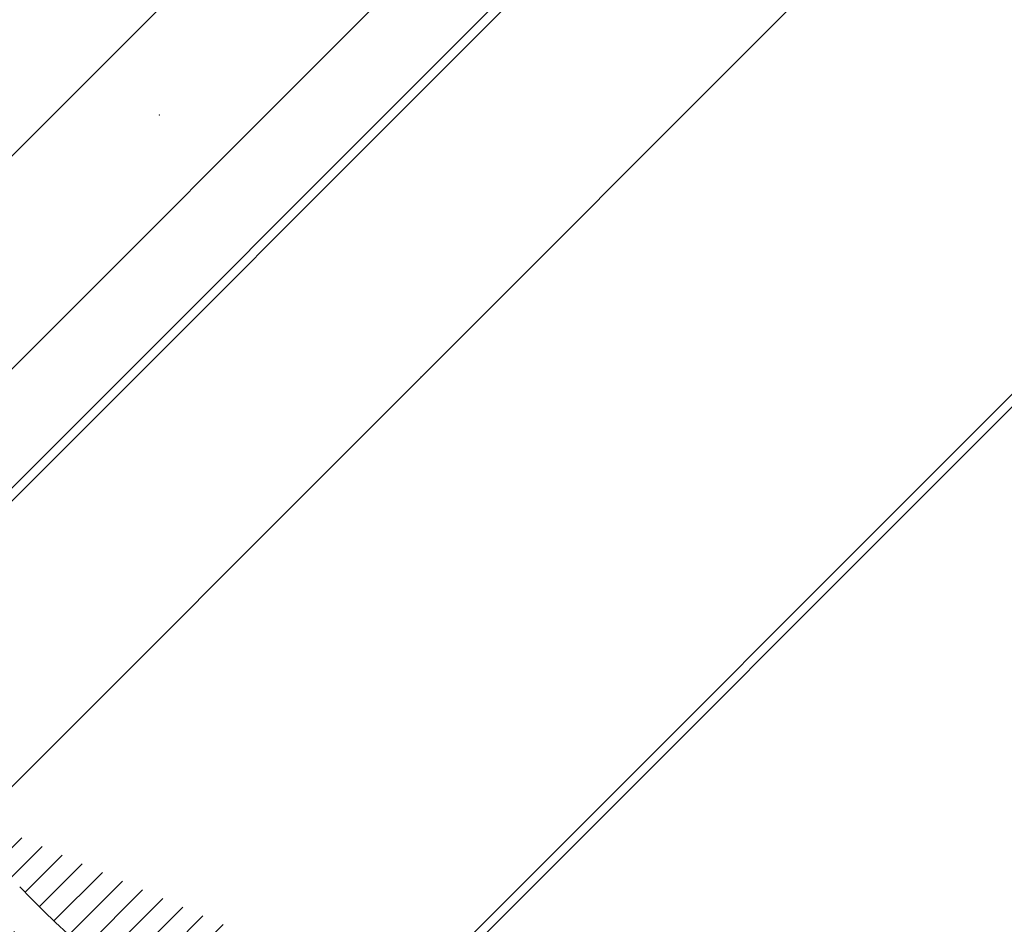
# Model space of a CAD drawing. Units: millimetres. Extents: x 0 to 21000, y 0 to 14850.
# Drawn here: x 1840 to 1994, y 4019 to 4160 of the extents above; entities that cross this region are included whole.
import ezdxf

# ---------------------------------------------------------------- set-up
doc = ezdxf.new("R2010")
doc.units = ezdxf.units.MM
doc.header["$LTSCALE"] = 333.33333
doc.linetypes.add('VERDECKT2', pattern=[4.762499999999999, 3.175, -1.5875])
doc.layers.add('FRW-Kontur', color=7, linetype='Continuous', lineweight=15)
doc.layers.add('FRW-Schraff', color=7, linetype='Continuous', lineweight=15)
doc.styles.get("Standard").update_dxf_attribs({"font": 'SIMPLEX.shx'})

# ---------------------------------------------------------------- blocks, each defined once
blk = doc.blocks.new('Bogen 45° DN200')
at = {"lineweight": 5}
h = blk.add_hatch(dxfattribs=at)
h.set_pattern_fill('ANSI31', color=0, scale=0.001, angle=90, style=0)
h.set_pattern_definition([(135, (-180.3729284749453, -117.7483908281317), (-0.002245064030267288, -0.002245064030267288), [])])
edge = h.paths.add_edge_path(flags=17)
edge.add_arc((0.01256319472702216, -0.1055000000000064), 0.0009999999999997693, 3.066485501153305, 90)
edge.add_arc((0.01256319472702216, -0.1055000000000064), 0.0009999999999997693, 3.066485501153295, 90, ccw=False)
h.paths.add_polyline_path([(0.1639386455332215, -0.0417982352657873), (0.1646068995935366, -0.04112998120541533)], flags=17)
edge = h.paths.add_edge_path()
edge.add_arc((-0.1058683475024509, -0.1201000000000079), 0.001, 90, 105.0000000000889)
edge.add_arc((-0.1050257715178304, -0.126499999999993), 0.004, 90, 104.999999999981)
edge.add_arc((-0.1249266806472633, -0.1307971563494732), 0.00300000000000018, 105.0000000000079, 179.0000000000113)
edge.add_arc((-0.1284743921067957, -0.133499999999998), 0.0005, 270.0000000002345, 359.0000000000764)
edge.add_arc((-0.1293851251684828, -0.133499999999998), 0.0005000000000009095, 180, 270)
edge.add_line((-0.1284743921067957, -0.1340000000000146), (-0.1293851251683691, -0.1339999999999861))
edge.add_line((-0.127926223732743, -0.1307447991301558), (-0.1279744682592536, -0.1335087262032175))
edge.add_line((-0.1298851251684709, -0.1258836634939939), (-0.1298851251684709, -0.133499999999998))
edge.add_arc((-0.1293851251684828, -0.1258836634939939), 0.0005000000000002359, 105.0000000000889, 179.9999999999479)
edge.add_line((-0.1295145346909976, -0.1254007005808546), (-0.1061271665474806, -0.1191340741737008))
edge.add_line((-0.1060610476982902, -0.12263629669485), (-0.1257031377825797, -0.1278993788706089))
edge.add_arc((-0.04809141134217043, -0.1229999999999905), 0.0005000000000011369, 90, 178.9999999999982)
edge.add_line((-0.04859133518971248, -0.1229912737967709), (-0.04861797473643037, -0.124517452406451))
edge.add_arc((-0.05015242790534558, -0.1245000000000118), 0.001000000000000464, 180.9999999999887, 270)
edge.add_arc((-0.0516788389948033, -0.1229999999999905), 0.0004999999999997795, 1.000000000001762, 90)
edge.add_line((-0.05117891514726125, -0.1229912737967709), (-0.05115227560054336, -0.124517452406451))
edge.add_line((-0.05015242790534558, -0.1254999999999882), (-0.04961782243151447, -0.1254999999999882))
edge.add_arc((-0.04961782243151447, -0.1245000000000118), 0.001, 270, 359.0000000000113)
edge.add_line((-0.1050257715178304, -0.1225000000000023), (-0.0516788389948033, -0.1225000000000023))
edge.add_line((-0.1058683475024509, -0.1191000000000031), (-0.0008390996312073185, -0.1191000000000031))
edge.add_line((-0.0005107086459474885, -0.1225000000000023), (-0.04809141134217043, -0.1225000000000023))
edge.add_arc((0.09751194316561396, -0.08858565361296655), 0.001000000000000136, 113.2272550992372, 199.4335144988763)
edge.add_arc((0.0926176672105612, -0.09061292909157714), 0.0009999999999994935, 25.56648550112511, 111.7727449008005)
edge.add_arc((0.08479334877745259, -0.09355779402321218), 0.0009999999999999079, 109.477255099254, 195.6835144988563)
edge.add_arc((0.07977696168268267, -0.09526062798661883), 0.0009999999999989477, 21.81648550112694, 108.0227449007399)
edge.add_arc((0.0152110572194033, 0.1031847099999936), 0.2076847099999996, 288.2810010404519, 289.2189989595436)
edge.add_arc((0.06665977503962495, -0.09905855347852821), 0.0009999999999996368, 18.066485501137, 104.2727449007958)
edge.add_arc((0.0152110572194033, 0.1031847099999936), 0.2076847099999996, 284.5310010404406, 285.4689989595468)
edge.add_arc((0.07177679233427625, -0.0976874528267615), 0.001000000000000011, 105.7272550992738, 191.9335144988814)
edge.add_arc((0.0152110572194033, 0.1031847099999936), 0.2076847099999993, 285.7272550992568, 288.0227449007398)
edge.add_arc((0.08675935598171236, -0.1061087287969542), 0.0005000000000001996, 288.7499999999113, 375.6835144988825)
edge.add_arc((0.08585774828827653, -0.106414783368308), 0.0004999999999999595, 201.8164855011575, 288.7500000000349)
edge.add_line((0.08692007571437443, -0.1065821938616978), (0.08601846802105229, -0.1068882484330516))
edge.add_arc((0.07291771975735628, -0.1103400981089919), 0.0005000000000003809, 284.9999999999542, 371.9335144988277)
edge.add_arc((0.07199802554850976, -0.1105865294295256), 0.0005000000000000921, 198.0664855010695, 284.9999999999811)
edge.add_line((0.07304712927987111, -0.1108230610221312), (0.07212743507102459, -0.1110694923426649))
edge.add_line((0.08724074076451416, -0.1059735670754378), (0.08383057921207637, -0.0938281174662734))
edge.add_line((0.08539355882021482, -0.1066006008532838), (0.08070534061891976, -0.0948889930166672))
edge.add_line((0.07152267690071312, -0.1107415896212274), (0.06761047233510453, -0.09874843309512471))
edge.add_line((0.07340691385775244, -0.110236709850227), (0.07079840413325655, -0.09789422934429126))
edge.add_arc((0.0152110572194033, 0.1031847099999936), 0.2076847099999996, 289.4772550992539, 291.7727449007443)
edge.add_arc((0.007038801099042757, -0.1049999999999898), 0.0005, 90, 167.6988196176174)
edge.add_arc((-0.0008390996312073185, -0.1180999999999983), 0.00100000000000164, 327.0451646732176, 350.0000000000078)
edge.add_arc((-0.0008390996312073185, -0.1180999999999983), 0.001, 270.0000000000521, 327.0451646732176)
edge.add_line((0, -0.1191000000000031), (0, -0.1186439777651458))
edge.add_arc((-0.0005107086459474885, -0.1185000000000116), 0.003999999999999773, 270, 347.6988196176956)
edge.add_line((0.006550280506303352, -0.1048934747425676), (0.003397456095854068, -0.1193522020595594))
edge.add_line((0.0001457081218632084, -0.1182736481776772), (0.002696849353810649, -0.1038054072893431))
edge.add_arc((0.006636080365865382, -0.1045000000000016), 0.004, 90, 169.9999999999934)
edge.add_line((0.006636080365865382, -0.1005000000000109), (0.01209197286084418, -0.1005000000000109))
edge.add_arc((0.05882897474452875, -0.1136571214117623), 0.0005000000000003987, 281.2499999999975, 368.1835144987997)
edge.add_line((0.05892651990563991, -0.1141475140519788), (0.05799267745317138, -0.1143332668649464))
edge.add_arc((0.05332227708822757, -0.1019904422672653), 0.001000000000000346, 14.31648550110732, 100.5227449007687)
edge.add_arc((0.0152110572194033, 0.1031847099999936), 0.2076847099999998, 278.2272550992553, 280.5227449007454)
edge.add_arc((0.04360945927339799, -0.1161698735856191), 0.0005000000000008502, 190.5664855011147, 277.4999999998806)
edge.add_arc((0.04455345111261977, -0.1160455947022854), 0.0005000000000011024, 277.4999999999725, 364.4335144988154)
edge.add_line((0.04461871420869556, -0.1165413171329703), (0.04367472236947378, -0.1166655960163041))
edge.add_line((0.04505195496551551, -0.1160069435875926), (0.04407677838628388, -0.1034295758716723))
edge.add_arc((0.03982158104247446, -0.1040437395549247), 0.000999999999999668, 10.56648550113128, 96.77274490074191)
edge.add_arc((0.03150168266529363, -0.1048631780218727), 0.000999999999999397, 94.47725509927461, 180.6835144989204)
edge.add_arc((0.02621549895548014, -0.1052096528073037), 0.000999999999999444, 6.816485501087413, 93.02274490076867)
edge.add_arc((0.0152110572194033, 0.1031847099999936), 0.2076847099999999, 274.4772550992484, 276.7727449007419)
edge.add_arc((0.03015227884532123, -0.1174952901712061), 0.0004999999999997131, 273.7500000000011, 360.6835144989204)
edge.add_line((0.03018498040989925, -0.1179942196328341), (0.0292348815017931, -0.1180564924052874))
edge.add_arc((0.02920217993721508, -0.1175575629436594), 0.0004999999999997287, 186.8164855010874, 273.7500000000011)
edge.add_line((0.03065224326712723, -0.1174893255234508), (0.03050175382190901, -0.1048751073174117))
edge.add_line((0.02870571423761703, -0.1176169077764939), (0.02720843035456255, -0.1050909631416346))
edge.add_line((0.04311793788281193, -0.1162615617669189), (0.04080462382376027, -0.1038603631923252))
edge.add_arc((0.04507378609207535, -0.1033522736423151), 0.000999999999999461, 98.22725509922907, 184.4335144988809)
edge.add_line((0.05741065998051909, -0.1139665131316292), (0.05429122171142353, -0.1017431644534668))
edge.add_arc((0.0585180127292233, -0.1009569461906494), 0.00100000000000034, 101.9772550992489, 188.183514498864)
edge.add_line((0.0593238833586156, -0.1135859493401767), (0.05752819550116328, -0.1010992903338206))
edge.add_arc((0.05789513229217391, -0.1138428742247299), 0.0005000000000000772, 194.3164855011239, 281.250000000024)
edge.add_line((0.01161814077181589, -0.1045000000000016), (0.01256319472702216, -0.1045000000000016))
edge.add_arc((0.01785982027934097, -0.1054831894048505), 0.0009999999999998738, 90.72725509925756, 176.9335144989119)
edge.add_arc((0.01568712597327249, -0.117999999999995), 0.0005, 270, 356.9335144988467)
edge.add_arc((0.0147349884656478, -0.117999999999995), 0.0004999999999997742, 183.0664855011533, 270)
edge.add_line((0.01568712597327249, -0.1185000000000116), (0.0152110572194033, -0.1185000000000116))
edge.add_line((0.0152110572194033, -0.1185000000000116), (0.0147349884656478, -0.1185000000000116))
edge.add_line((0.01423570439942523, -0.1180267473606875), (0.01356176285935362, -0.1054465052786213))
edge.add_line((0.01618641003938137, -0.1180267473606875), (0.0168612521471232, -0.1054296946834938))
edge.add_line((0.01161814077181589, -0.1045000000000016), (0.007038801099042757, -0.1045000000000016))
edge.add_arc((0.0152110572194033, 0.1031847099999936), 0.20768471, 270.7272550992576, 273.0227449007426)
edge.add_arc((0.0152110572194033, 0.1031847099999936), 0.2076847099999996, 281.9772550992489, 284.2727449007519)
edge.add_arc((0.0152110572194033, 0.1031847099999936), 0.2037085903319292, 269.1226813115393, 315.9266363702523)
edge.add_arc((0.1830321509814894, -0.0419380342657405), 0.001000000000002098, 234.9999999999349, 257.9548353267338)
edge.add_arc((0.1830321509814894, -0.0419380342657405), 0.001000000000001888, 257.9548353267338, 314.9999999999079)
edge.add_line((0.1828234683086976, -0.04291601767158681), (0.1831459247233624, -0.04323847408622328))
edge.add_arc((0.183082786201453, -0.04245308447073626), 0.003999999999999538, 237.3011803823062, 315)
edge.add_arc((0.168198535120041, -0.0382454524600746), 0.0005000000000004838, 57.30118038233336, 135)
edge.add_arc((0.1681297482908803, -0.03760713250812842), 0.00399999999999904, 54.99999999999091, 135)
edge.add_line((0.1653013211661118, -0.03477870538335992), (0.1615674252774397, -0.03851260127200362))
edge.add_line((0.1809218942656798, -0.04581917211694986), (0.1684686466120411, -0.03782469150428369))
edge.add_line((0.1704240540362889, -0.0343305243309544), (0.1824585745451941, -0.04275718631004111))
edge.add_line((0.167844981729445, -0.03789189906947854), (0.1646068995935366, -0.04112998120541533))
edge.add_arc((0.1646457523142999, -0.042505342046951), 0.001000000000000008, 134.999999999954, 221.9335144989173)
edge.add_arc((0.1712756341111117, -0.05355312977991389), 0.0004999999999994557, 228.0664855011945, 315.0000000000737)
edge.add_arc((0.1719488969993108, -0.05287986689162949), 0.000500000000000406, 315.0000000000737, 401.9335144988251)
edge.add_line((0.1723024503899069, -0.05323342028222555), (0.1716291875017077, -0.05390668317050995))
edge.add_arc((0.1608885855830522, -0.04623873500656828), 0.000999999999999333, 48.06648550111959, 134.2727449007524)
edge.add_line((0.1709415002022752, -0.05392509016894564), (0.1615568534006115, -0.04549481422853319))
edge.add_line((0.1723208573883994, -0.05254573298284981), (0.1639018315363501, -0.04317360986453878))
edge.add_arc((0.1614061975623144, -0.06279686584315414), 0.0004999999999996654, 311.2500000000371, 398.1835144989248)
edge.add_line((0.1617358704697835, -0.06317278574690022), (0.1610200155893153, -0.0638005736279581))
edge.add_arc((0.1606903426818462, -0.06342465372424044), 0.0005000000000001123, 224.316485501154, 311.2500000000371)
edge.add_arc((0.1547868089468238, -0.05195367247682725), 0.001000000000000128, 131.9772550992722, 218.1835144988981)
edge.add_arc((0.1508039179286698, -0.0554465741543595), 0.000999999999999109, 44.31648550110681, 130.5227449007851)
edge.add_arc((0.1443414308706679, -0.06075020021893351), 0.00100000000000078, 128.2272550992867, 214.4335144988858)
edge.add_arc((0.1494820866178088, -0.07258273079474975), 0.0005000000000000493, 220.566485501163, 307.5000000000286)
edge.add_arc((0.1502374680899266, -0.07200310620495998), 0.0004999999999990967, 307.5000000000088, 394.4335144989549)
edge.add_line((0.150541848804437, -0.0723997828750953), (0.1497864673323193, -0.07297940746488507))
edge.add_line((0.1506498595330186, -0.07172038143133364), (0.1435166479842565, -0.06131564976621462))
edge.add_line((0.1491022606977594, -0.0729078957842546), (0.1408982726683234, -0.06332479981082884))
edge.add_arc((0.1333430967100639, -0.06884473350771714), 0.001000000000000061, 124.4772550992709, 210.6835144988902)
edge.add_arc((0.1289383647209661, -0.07178788132856084), 0.001000000000000192, 36.81648550108765, 123.0227449007603)
edge.add_arc((0.0152110572194033, 0.1031847099999936), 0.2076847099999995, 304.4772550992582, 306.7727449007468)
edge.add_arc((0.140138620828111, -0.06397512978986697), 0.001000000000000271, 40.56648550115261, 126.7727449007386)
edge.add_arc((0.0152110572194033, 0.1031847099999936), 0.2076847099999988, 308.2272550992541, 310.5227449007515)
edge.add_arc((0.1218389030203753, -0.07620261030896813), 0.0009999999999992285, 120.7272550992872, 206.9335144988794)
edge.add_arc((0.1172511108233039, -0.0788513733689058), 0.00100000000000032, 33.06648550110287, 119.2727449007348)
edge.add_arc((0.0152110572194033, 0.1031847099999936), 0.2076847099999998, 300.7272550992493, 303.0227449007405)
edge.add_arc((0.1376988613923231, -0.08098814469946092), 0.0004999999999996638, 216.8164855011202, 303.7500000001513)
edge.add_arc((0.1384905347966878, -0.08045916544244847), 0.000499999999999975, 303.7500000000492, 390.6835144988626)
edge.add_line((0.138768319913197, -0.08087490024860244), (0.1379766465088323, -0.0814038795056149))
edge.add_arc((0.1262156998541286, -0.0881288334117869), 0.0005000000000006318, 299.9999999999545, 386.9335144988502)
edge.add_arc((0.1253911245846666, -0.08860490216559924), 0.0005000000000002508, 213.0664855011498, 300.000000000026)
edge.add_line((0.1264656998541795, -0.08856184611366302), (0.1256411245846039, -0.08903791486750379))
edge.add_arc((0.1098781125251662, -0.08279232306460926), 0.0009999999999992257, 116.9772550992526, 203.1835144988786)
edge.add_arc((0.1126115798133469, -0.09540038706839482), 0.0005000000000002209, 209.3164855010939, 296.2500000000953)
edge.add_arc((0.1134655259901365, -0.09497926741721585), 0.0005000000000008793, 296.2500000000371, 383.1835144989079)
edge.add_line((0.1136866703352553, -0.09542770378800469), (0.1128327241584657, -0.09584882343915524))
edge.add_line((0.1139251503144578, -0.09478242870028453), (0.1089588638764099, -0.08318600049852876))
edge.add_arc((0.1051269057506943, -0.08513535895357904), 0.001000000000000205, 29.31648550118133, 115.5227449006945)
edge.add_arc((0.0152110572194033, 0.1031847099999936), 0.2076847099999992, 293.2272550992481, 295.5227449007411)
edge.add_arc((0.09941495105113063, -0.1013455000982049), 0.0004999999999996932, 205.5664855011426, 292.5000000000481)
edge.add_arc((0.100294611406639, -0.1009811328486876), 0.0005000000000001514, 292.4999999999211, 379.4335144989834)
edge.add_line((0.1004859531227567, -0.1014430726149556), (0.09960629276736199, -0.1018074398644444))
edge.add_line((0.09896390849337422, -0.1015612791774458), (0.0935197523261877, -0.0901813709330952))
edge.add_line((0.1007661255080166, -0.1008147764476348), (0.0965689149628588, -0.08891836641510054))
edge.add_line((0.1121756155993126, -0.09564520374277663), (0.1059988341788767, -0.08464572560484385))
edge.add_line((0.1389205343629101, -0.08020401769510954), (0.1324830975773921, -0.06935502900242341))
edge.add_line((0.1372985819008363, -0.08128777168204238), (0.1297389237039397, -0.07118862736339793))
edge.add_line((0.1249721055800137, -0.08887770809252515), (0.1180891488326097, -0.07830576151511082))
edge.add_line((0.1266614662195025, -0.08790235527254708), (0.1209473702897412, -0.07665556658741934))
edge.add_arc((0.0152110572194033, 0.1031847099999936), 0.2076847099999998, 296.9772550992525, 299.2727449007464)
edge.add_line((0.1603325968059153, -0.06377396431429361), (0.1515194096801906, -0.05474795297422475))
edge.add_line((0.1617992149587053, -0.06248777471412836), (0.1540007741538147, -0.05257185473490722))
edge.add_arc((0.0152110572194033, 0.1031847099999936), 0.2076847099999989, 311.9772550992469, 314.2727449007432)
edge.add_line((0.1859112133262215, -0.04528151159547633), (0.227334025449295, -0.003858699472374383))
edge.add_line((0.1837392577626815, -0.04264514104693262), (0.258006151155314, 0.0316217523457567))
edge.add_arc((0.2848173617636576, 0.03806828765596038), 0.0005000000000002451, 314.9999999999079, 404.9999999999999)
edge.add_arc((0.2841733762400054, 0.03742430213225134), 0.0005000000000014084, 225.9999999997672, 314.9999999997789)
edge.add_line((0.2851709151542536, 0.03771473426536431), (0.2845269296304878, 0.03707074874165528))
edge.add_line((0.2838260470547311, 0.03706463223210221), (0.2818375414468619, 0.03898490977630331))
edge.add_line((0.2851709151542536, 0.03842184104655644), (0.2797853519631417, 0.04380740423775364))
edge.add_arc((0.2797535663354438, 0.03682689037529485), 0.003000000000000615, 45.99999999998832, 119.9999999999997)
edge.add_arc((0.2794317985725456, 0.04345385084715758), 0.0004999999999997629, 45, 119.9999999999209)
edge.add_arc((0.2587132579365061, 0.03091464556456458), 0.001000000000000809, 119.99999999991, 135)
edge.add_arc((0.2626429501437997, 0.02579337097262169), 0.003999999999999343, 120.0000000000034, 135)
edge.add_line((0.2782535663354793, 0.03942496658663686), (0.2606429501437333, 0.02925747258774436))
edge.add_line((0.2582132579365179, 0.03178067096834525), (0.2791817985724947, 0.04388686354906213))
edge.add_line((0.2305346814250697, -0.004900684183695603), (0.2309127045808737, -0.004522661027948516))
edge.add_arc((0.2302055977996815, -0.003815554246756392), 0.0009999999999992042, 315, 404.0000000000221)
edge.add_arc((0.2276875788398911, -0.004212252862970445), 0.0004999999999995187, 46.00000000002516, 135)
edge.add_arc((0.2302242732600916, -0.001675558442741476), 0.0005000000000024962, 134.9999999998342, 223.9999999998102)
edge.add_line((0.2291329162734428, -0.00491291720285858), (0.2280349080250517, -0.003852582962792894))
edge.add_arc((0.2298275746438776, -0.004193577402503479), 0.0009999999999995056, 225.9999999999802, 315)
edge.add_line((0.2309249375999798, -0.003120895876293162), (0.2298646033599425, -0.00202288762795888))
edge.add_line((0.2598145230190312, 0.02862179809736176), (0.2298707198694956, -0.001322005052145414))
at = {"color": 0, "linetype": 'Continuous', "lineweight": 5}
blk.add_line((0.1717615055459873, -0.03185405490987137), (0.02609750862154669, 0.1138099420144556), dxfattribs=at)
at = {"color": 0}
blk.add_arc((0.0152110572194033, 0.1031847099999936), 0.2037085903319292, 269.1226813115361, 315.9266363702558, dxfattribs=at)
blk.add_point((0.0989295070839944, 0.04097794355314477), dxfattribs=at)
at = {"color": 7}
for tag, p in [('BEZ_1', (-0.1298851251684709, -0.2506226084743446)), ('BEZ_2', (-0.1298851251684709, -0.330943208771231))]:
    blk.add_attdef(tag, p, '', height=0.050000000015, dxfattribs=at)
blk = doc.blocks.new('rob+A-p_DN200_P10_[0.29m]')
at = {"color": 0, "lineweight": 0}
for p in [(0, 0), (0.05780000000004293, 0)]:
    blk.add_point(p, dxfattribs=at)
blk = doc.blocks.new('PDR_DN200_P10_verd')
at = {"color": 0, "linetype": 'VERDECKT2', "lineweight": 13, "ltscale": 0.5}
for p, q in [((-0.01174685203304193, 0.1181951663212715), (-0.01174179490669758, -0.1182906971642836)), ((0.01174685203298509, 0.1181951663212573), (0.01174179490661231, -0.1182906971642836))]:
    blk.add_line(p, q, dxfattribs=at)
at = {"color": 0, "lineweight": 0}
blk.add_point((0, 0), dxfattribs=at)
at = {"color": 7}
for tag, p in [('BEZ_1', (0, -0.2918271680565852)), ('BEZ_2', (0, -0.3721477683534715))]:
    blk.add_attdef(tag, p, '', height=0.050000000015, dxfattribs=at)
blk = doc.blocks.new('Anschluss-Set_SediPoint')
at = {"color": 0, "xscale": -1, "rotation": 314.9999999998814}
blk.add_blockref('rob+A-p_DN200_P10_[0.29m]', (-0.4807655882756308, -1.168922056447343), dxfattribs=at)
at = {"color": 0, "xscale": -1}
blk.add_blockref('Bogen 45° DN200', (-0.3818360811917501, -1.20989999999972), dxfattribs=at)
at = {"color": 0, "rotation": 314.9999999998814}
blk.add_blockref('PDR_DN200_P10_verd', (-0.521636360228058, -1.128051284494688), dxfattribs=at)

msp = doc.modelspace()

# ---------------------------------------------------------------- hatches: boundary and pattern name
at = {"layer": 'FRW-Schraff', "lineweight": 5}
h = msp.add_hatch(dxfattribs=at)
h.set_pattern_fill('JIS_LC_20', color=141, scale=5, style=0)
h.set_pattern_definition([(45, (-18392.22338393454, -9355.964517470877), (-70.71067811865476, 70.71067811865476), []), (45, (-18390.22338393454, -9355.964517470877), (-70.71067811865476, 70.71067811865476), [])])
edge = h.paths.add_edge_path()
edge.add_arc((1986.707972034586, 4166.680317120698), 203.7085903319349, 224.0733510746724, 270.8773186884622)
edge.add_line((1989.827056393144, 3962.995607120693), (1995.282948888123, 3962.995607120693))
edge.add_arc((1995.282948888125, 3958.995607120674), 3.999999999997783, 9.999999999808097, 89.9999999998982, ccw=False)
edge.add_line((1999.222179900178, 3959.690199831331), (2001.773321132126, 3945.221958943168))
edge.add_arc((2002.758128885194, 3945.395607120847), 1.000000000022972, 189.9999999999442, 212.954835335717)
edge.add_arc((2002.758128885194, 3945.395607120705), 0.999999999996008, 212.9548353269384, 269.9999999991858)
edge.add_line((2002.758128885194, 3944.395607120701), (2048.877010898469, 3944.395607119963))
edge.add_arc((2048.877010898359, 3945.300440798068), 0.9048336781027899, 102.12097709451513, 270.00000000472426, ccw=False)
edge.add_arc((2046.902216517701, 3954.495607118848), 8.49999999999042, 270, 282.1209770944138, ccw=False)
edge.add_line((2046.902216517701, 3945.99560711885), (2043.635841989151, 3945.99560711885))
edge.add_arc((2043.635841989089, 3954.495607118848), 8.500000000004615, 188.0367014149519, 270, ccw=False)
edge.add_line((2035.219322896402, 3953.307244227322), (2034.376679620031, 3958.775221916885))
edge.add_arc((2032.396322186447, 3958.495607118839), 2.000000000000611, 8.036701416280152, 90.00000000010178)
edge.add_line((2032.396322186447, 3960.495607118819), (2030.819029253384, 3960.495607118819))
edge.add_line((2030.819029253442, 3960.495607118819), (2029.241736320321, 3960.495607118819))
edge.add_arc((2029.24173632032, 3958.495607118839), 2.000000000001556, 90, 171.9632985848821)
edge.add_line((2027.261378886738, 3958.775221916827), (2026.418735610424, 3953.307244227293))
edge.add_arc((2018.002216517678, 3954.495607118819), 8.49999999999058, 270.00000000002393, 351.9632985850643, ccw=False)
edge.add_line((2018.002216517678, 3945.99560711885), (2014.735841989071, 3945.99560711885))
edge.add_arc((2014.735841989132, 3954.495607118848), 8.500000000004615, 188.0367014149519, 270, ccw=False)
edge.add_line((2006.319322896437, 3953.307244227322), (2005.476679620066, 3958.775221916885))
edge.add_arc((2003.496322186482, 3958.495607118839), 2.000000000000611, 8.036701416280152, 90)
edge.add_line((2003.496322186482, 3960.495607118819), (2001.919029253419, 3960.495607118819))
edge.add_line((2001.919029253419, 3960.495607118819), (2001.919029253419, 3962.995607118817))
edge.add_line((2001.919029253419, 3962.995607118817), (2136.297543744878, 3962.995607120152))
edge.add_line((2136.297543744826, 3962.995607120152), (2290.919029251478, 3962.995607120152))
edge.add_line((2290.919029251476, 3962.995607120152), (2290.919029251476, 3960.495607120154))
edge.add_line((2290.919029251476, 3960.495607120156), (2289.341736318355, 3960.495607120156))
edge.add_arc((2289.341736318354, 3958.495607120145), 2.000000000001556, 90, 171.9632985848821)
edge.add_line((2287.361378884772, 3958.775221918164), (2286.518735608401, 3953.307244228601))
edge.add_arc((2278.102216515712, 3954.495607120183), 8.500000000003824, 270, 351.9632985847746, ccw=False)
edge.add_line((2278.102216515712, 3945.995607120185), (2274.835841987162, 3945.995607120185))
edge.add_arc((2274.835841987158, 3954.495607120154), 8.499999999989072, 188.0367014150487, 270, ccw=False)
edge.add_line((2266.419322894471, 3953.307244228601), (2265.5766796181, 3958.775221918193))
edge.add_arc((2263.596322184574, 3958.495607120145), 2.000000000000611, 8.036701416280152, 90)
edge.add_line((2263.596322184574, 3960.495607120156), (2262.019029251454, 3960.495607120156))
edge.add_line((2262.019029251453, 3960.495607120156), (2260.441736318389, 3960.495607120156))
edge.add_arc((2260.441736318389, 3958.495607120145), 2.000000000001556, 90, 171.9632985848821)
edge.add_line((2258.461378884807, 3958.775221918164), (2257.618735608436, 3953.307244228601))
edge.add_arc((2249.202216515747, 3954.495607120183), 8.500000000003824, 270, 351.9632985847746, ccw=False)
edge.add_line((2249.202216515747, 3945.995607120185), (2245.935841987197, 3945.995607120185))
edge.add_arc((2245.935841987193, 3954.495607120154), 8.499999999990404, 257.8790229055621, 269.99999999995214, ccw=False)
edge.add_arc((2243.961047606484, 3945.300440799403), 0.9048336781020473, -90.00000000472431, 77.87902290548487, ccw=False)
edge.add_line((2243.961047606426, 3944.395607121298), (2288.790933067553, 3944.395607121696))
edge.add_line((2288.790933067554, 3944.395607121696), (2290.897883457256, 3959.387338131284))
edge.add_arc((2300.800564144702, 3957.995607121664), 10.00000000004306, 131.0000000001286, 171.9999999999415, ccw=False)
edge.add_arc((2300.800564144702, 3957.99560712172), 9.999999999981403, 90, 131.0000000001415, ccw=False)
edge.add_line((2300.800564144702, 3967.995607121684), (2587.755110446146, 3967.995607121684))
edge.add_line((2587.755110446145, 3967.995607121711), (2587.755110446145, 4158.995607118672))
edge.add_line((2587.755110446145, 4158.995607118644), (2300.800564144701, 4158.995607118644))
edge.add_arc((2300.800564144702, 4168.995607118635), 9.999999999982023, 228.9999999998585, 270, ccw=False)
edge.add_arc((2300.800564144702, 4168.995607118692), 10.00000000004324, 188.0000000000636, 228.9999999998697, ccw=False)
edge.add_line((2290.897883457255, 4167.603876109073), (2288.790933067553, 4182.595607118661))
edge.add_line((2288.790933067554, 4182.595607118632), (2243.961047606427, 4182.595607119001))
edge.add_arc((2243.961047606484, 4181.690773440896), 0.9048336781027899, -77.87902290548487, 90.00000000427428, ccw=False)
edge.add_arc((2245.935841987193, 4172.495607120145), 8.499999999990854, 90.00000000002387, 102.12097709441309, ccw=False)
edge.add_line((2245.935841987193, 4180.995607120141), (2249.202216515743, 4180.995607120141))
edge.add_arc((2249.202216515747, 4172.495607120116), 8.500000000004615, 8.036701414952006, 90, ccw=False)
edge.add_line((2257.618735608441, 4173.683970011669), (2258.461378884756, 4168.215992322106))
edge.add_arc((2260.441736318389, 4168.495607120154), 2.000000000000611, 188.0367014162802, 270)
edge.add_line((2260.441736318389, 4166.495607120143), (2262.019029251453, 4166.495607120143))
edge.add_line((2262.019029251453, 4166.495607120143), (2263.596322184573, 4166.495607120143))
edge.add_arc((2263.596322184574, 4168.495607120154), 2.000000000001556, 270, 351.9632985848821)
edge.add_line((2265.576679618156, 4168.215992322135), (2266.41932289447, 4173.683970011669))
edge.add_arc((2274.835841987158, 4172.495607120145), 8.499999999990454, 90.00000000002387, 171.9632985850702, ccw=False)
edge.add_line((2274.835841987158, 4180.995607120141), (2278.102216515708, 4180.995607120141))
edge.add_arc((2278.102216515712, 4172.495607120116), 8.500000000004615, 8.036701414952006, 90, ccw=False)
edge.add_line((2286.518735608457, 4173.683970011669), (2287.361378884829, 4168.215992322106))
edge.add_arc((2289.341736318354, 4168.495607120154), 2.000000000000611, 188.0367014162802, 270)
edge.add_line((2289.341736318354, 4166.495607120143), (2290.919029251475, 4166.495607120143))
edge.add_line((2290.919029251476, 4166.495607120143), (2290.919029251476, 4163.995607120145))
edge.add_line((2290.919029251476, 4163.995607120147), (2136.297543744824, 4163.995607118812))
edge.add_line((2136.297543744826, 4163.99560711881), (2001.919029253424, 4163.99560711881))
edge.add_line((2001.919029253368, 4163.99560711881), (2001.919029253368, 4166.495607118808))
edge.add_line((2001.919029253368, 4166.495607118808), (2003.496322186431, 4166.495607118808))
edge.add_arc((2003.496322186482, 4168.495607118817), 2.000000000001556, 270, 351.9632985848821)
edge.add_line((2005.476679620064, 4168.2159923208), (2006.319322896436, 4173.683970010363))
edge.add_arc((2014.735841989132, 4172.495607118781), 8.500000000003824, 90, 171.9632985847746, ccw=False)
edge.add_line((2014.735841989132, 4180.995607118806), (2018.002216517682, 4180.995607118806))
edge.add_arc((2018.002216517678, 4172.495607118808), 8.499999999987295, 8.036701413165702, 90.00000000004792, ccw=False)
edge.add_line((2026.418735610423, 4173.683970010079), (2027.261378886737, 4168.215992320773))
edge.add_arc((2029.24173632032, 4168.495607118817), 2.000000000000611, 188.0367014162802, 270)
edge.add_line((2029.24173632032, 4166.495607118808), (2030.819029253441, 4166.495607118808))
edge.add_line((2030.819029253384, 4166.495607118808), (2032.396322186447, 4166.495607118808))
edge.add_arc((2032.396322186447, 4168.495607118817), 1.99999999999978, 269.9999999998983, 351.9632985928724)
edge.add_line((2034.376679620087, 4168.215992321084), (2035.219322896402, 4173.68397001039))
edge.add_arc((2043.635841989089, 4172.495607118808), 8.500000000003824, 90, 171.9632985847746, ccw=False)
edge.add_line((2043.635841989089, 4180.995607118806), (2046.902216517639, 4180.995607118806))
edge.add_arc((2046.902216517701, 4172.495607118808), 8.499999999990404, 77.8790229055615, 90, ccw=False)
edge.add_arc((2048.877010898359, 4181.690773439588), 0.9048336781029157, 89.99999999550067, 257.8790229054966, ccw=False)
edge.add_line((2048.877010898468, 4182.595607117693), (2002.758128881783, 4182.595607116955))
edge.add_arc((2002.758128881789, 4181.595607118827), 0.9999999981262775, 90.00000000122132, 147.0451644755377)
edge.add_arc((2002.758128885194, 4181.595607120702), 1.000000000012604, 147.0451646734658, 169.9999999999247)
edge.add_line((2001.773321132241, 4181.769255298352), (1999.222179900236, 4167.301014410017))
edge.add_arc((1995.282948888125, 4167.995607120705), 4.000000000009873, 269.99108678594297, 349.99999999997783, ccw=False)
edge.add_line((1995.282326628447, 4163.995607169089), (1991.395496437283, 4163.996211871965))
edge.add_arc((1991.560604039754, 4178.395607120738), 14.40034180325179, 225.9649611242429, 269.3430589220663, ccw=False)
edge.add_line((1981.550953117556, 4168.04298752638), (1978.747384413788, 4170.844151968655))
edge.add_arc((1981.574598231127, 4173.673791880536), 3.999999999989943, 145.0000000000332, 225.0245728415273, ccw=False)
edge.add_line((1978.297990053979, 4175.968097625944), (1986.724652033037, 4188.002618134849))
edge.add_arc((1985.905499988738, 4188.576194571202), 0.9999999999899889, 325.0000000002051, 347.9548353282426)
edge.add_arc((1985.905499988738, 4188.576194571229), 1.000000000000428, 347.9548353264436, 405.0000000038683)
edge.add_line((1986.61260676993, 4189.283301352451), (1954.001632555494, 4221.894275562396))
edge.add_arc((1953.361818525867, 4221.254461532713), 0.9048336781021271, -122.87902290495151, 45.00000000471249, ccw=False)
edge.add_arc((1948.256244564385, 4213.356106575109), 8.49999999998014, 45.000000000192586, 57.12097709467611, ccw=False)
edge.add_line((1954.26665220446, 4219.366514215213), (1956.576327783516, 4217.056838636185))
edge.add_arc((1950.565920143439, 4211.046430996053), 8.500000000004857, -36.96329858502952, 45.00000000015672, ccw=False)
edge.add_line((1957.357597326954, 4205.935352730738), (1954.086991998161, 4201.473069852287))
edge.add_arc((1955.685033688431, 4200.270463201638), 2.000000000000607, 143.0367014153452, 225.0000000002879)
edge.add_line((1954.270820126105, 4198.856249639253), (1955.386134655037, 4197.740935110378))
edge.add_line((1955.386134654982, 4197.740935110349), (1956.501449183914, 4196.625620581446))
edge.add_arc((1957.915662746294, 4198.03983414383), 2.000000000003526, 225.0000000002249, 306.9632985851663)
edge.add_line((1959.118269396917, 4196.441792453588), (1963.580552275452, 4199.712397782496))
edge.add_arc((1968.691630540707, 4192.920720598895), 8.49999999998876, 45.00000000021589, 126.96329858462559, ccw=False)
edge.add_line((1974.702038180789, 4198.931128239001), (1977.011713759844, 4196.621452659972))
edge.add_arc((1971.001306119826, 4190.611045019868), 8.500000000002657, -36.96329858489548, 45.000000000209525, ccw=False)
edge.add_line((1977.792983303334, 4185.499966754553), (1974.52237797454, 4181.037683876075))
edge.add_arc((1976.120419664818, 4179.835077225423), 2.00000000000211, 143.0367014154573, 225.0000000003328)
edge.add_line((1974.706206102433, 4178.420863663039), (1975.821520631365, 4177.305549134137))
edge.add_line((1975.821520631362, 4177.305549134137), (1974.053753678438, 4175.537782181156))
edge.add_line((1974.05375367844, 4175.537782181156), (1871.876438566054, 4277.715097295815))
edge.add_line((1871.876438565996, 4277.715097295815), (1769.69989391471, 4379.891641944827))
edge.add_line((1769.699893914767, 4379.891641944827), (1771.467660867747, 4381.659408897778))
edge.add_line((1771.467660867689, 4381.659408897778), (1772.582975396564, 4380.544094368875))
edge.add_arc((1773.997188959009, 4381.958307931232), 2.000000000002583, 224.9999999997661, 306.9632985835708)
edge.add_line((1775.199795609631, 4380.360266240959), (1779.662078488223, 4383.630871569811))
edge.add_arc((1784.773156753479, 4376.839194386182), 8.500000000003256, 44.999999999777685, 126.96329858434231, ccw=False)
edge.add_line((1790.783564393554, 4382.849602026259), (1793.09323997261, 4380.539926447203))
edge.add_arc((1787.082832332482, 4374.529518807154), 8.499999999989472, -36.96329858569072, 44.999999999782005, ccw=False)
edge.add_line((1793.87450951599, 4369.418440541755), (1790.60390418731, 4364.956157663531))
edge.add_arc((1792.201945877416, 4363.753551012682), 1.999999999997372, 143.0367014081901, 224.9999999997661)
edge.add_line((1790.787732315031, 4362.339337450298), (1791.902978724799, 4361.224091040502))
edge.add_line((1791.9029787248, 4361.224091040531), (1793.018361372838, 4360.108708392492))
edge.add_arc((1794.432574935221, 4361.522921954876), 2.000000000005096, 224.9999999996941, 306.9632985843571)
edge.add_line((1795.635181585843, 4359.924880264603), (1800.097464464378, 4363.195485593455))
edge.add_arc((1805.208542729633, 4356.403808409827), 8.500000000003613, 44.99999999983697, 126.96329858434049, ccw=False)
edge.add_line((1811.218950369766, 4362.414216049903), (1813.528625948766, 4360.104540470847))
edge.add_arc((1807.518218308694, 4354.094132830798), 8.499999999975653, 32.879022905369084, 44.99999999989211, ccw=False)
edge.add_arc((1815.416573266295, 4359.199706792257), 0.9048336781032316, 44.99999999632138, 212.8790229040864, ccw=False)
edge.add_line((1816.056387295976, 4359.839520821854), (1783.445413080858, 4392.450495036175))
edge.add_arc((1782.738306301035, 4391.74338825632), 0.9999999980807547, 45.00000000070169, 102.0451644777544)
edge.add_arc((1782.738306304782, 4391.743388255183), 0.9999999999865631, 102.0451646715405, 124.9999999998553)
edge.add_line((1782.164729868433, 4392.562540299456), (1770.130209359528, 4384.135878320398))
edge.add_arc((1767.835903614119, 4387.412486497542), 3.999999999990226, 224.9754271584413, 304.9999999999261, ccw=False)
edge.add_line((1765.006263702213, 4384.585272680202), (1762.205099259967, 4387.388841383914))
edge.add_arc((1772.557718854325, 4397.398492306171), 14.40034180325343, 180.6569410772551, 224.035038875906, ccw=False)
edge.add_line((1758.158323605574, 4397.233384703843), (1758.157718902669, 4401.120214894807))
edge.add_arc((1762.157718854316, 4401.120837154569), 4.000000000007167, 100.00000000000261, 180.0089132141143, ccw=False)
edge.add_line((1761.463126143601, 4405.060068166624), (1775.931367031935, 4407.611209398628))
edge.add_arc((1775.757718854256, 4408.596017151642), 1.000000000011292, 279.9999999999589, 302.954835326611)
edge.add_arc((1775.757718854315, 4408.596017151613), 0.999999999997871, 302.9548353268692, 360.0000000037404)
edge.add_line((1776.757718854293, 4408.596017151698), (1776.75771885128, 4454.714899164859))
edge.add_arc((1775.852885173146, 4454.714899164774), 0.9048336781027899, -167.87902290620173, 5.2023096941411495e-09, ccw=False)
edge.add_arc((1766.657718852395, 4452.740104784087), 8.499999999990921, 3.0127011996228248e-12, 12.120977094486477, ccw=False)
edge.add_line((1775.157718852417, 4452.740104784087), (1775.157718852417, 4449.473730255537))
edge.add_arc((1766.657718852395, 4449.473730255537), 8.500000000005059, 278.03670141512805, 359.999999999997, ccw=False)
edge.add_line((1767.846081743919, 4441.057211162817), (1762.378104054328, 4440.214567886445))
edge.add_arc((1762.657718852373, 4438.234210452894), 1.999999999998744, 98.03670141708432, 180)
edge.add_line((1760.657718852417, 4438.234210452894), (1760.657718852417, 4436.656917519831))
edge.add_line((1760.657718852417, 4436.656917519802), (1760.657718852417, 4435.07962458671))
edge.add_arc((1762.657718852373, 4435.07962458671), 1.999999999998892, 179.9999999999873, 261.9632985850748)
edge.add_line((1762.378104054384, 4433.099267153128), (1767.846081743861, 4432.256623876785))
edge.add_arc((1766.657718852395, 4423.840104784094), 8.499999999990568, -3.0127011996228248e-12, 81.96329858553588, ccw=False)
edge.add_line((1775.157718852417, 4423.840104784094), (1775.157718852417, 4420.573730255515))
edge.add_arc((1766.657718852395, 4420.573730255515), 8.500000000005059, 278.03670141512805, 359.999999999997, ccw=False)
edge.add_line((1767.846081743919, 4412.157211162825), (1762.378104054328, 4411.314567886453))
edge.add_arc((1762.657718852373, 4409.334210452873), 1.999999999998744, 98.03670141708432, 180)
edge.add_line((1760.657718852417, 4409.334210452873), (1760.657718852417, 4407.75691751978))
edge.add_line((1760.657718852417, 4407.75691751978), (1758.157718852419, 4407.75691751978))
edge.add_line((1758.157718852424, 4407.75691751978), (1758.157718852424, 4725.656917519675))
edge.add_line((1758.157718852424, 4725.656917519704), (1758.157718852424, 5043.5569175196))
edge.add_line((1758.157718852424, 5043.5569175196), (1760.657718852422, 5043.5569175196))
edge.add_line((1760.657718852417, 5043.5569175196), (1760.657718852417, 5041.979624586507))
edge.add_arc((1762.657718852373, 5041.979624586507), 1.999999999998892, 180, 261.9632985855911)
edge.add_line((1762.378104054442, 5039.999267152925), (1767.846081743919, 5039.156623876583))
edge.add_arc((1766.657718852395, 5030.740104783863), 8.500000000005665, 0, 81.96329858511501, ccw=False)
edge.add_line((1775.157718852417, 5030.740104783863), (1775.157718852417, 5027.473730255284))
edge.add_arc((1766.657718852395, 5027.473730255284), 8.499999999990848, -81.9632985849068, 0, ccw=False)
edge.add_line((1767.846081743919, 5019.057211162593), (1762.378104054328, 5018.214567886251))
edge.add_arc((1762.657718852373, 5016.234210452669), 1.999999999998768, 98.03670141554241, 180)
edge.add_line((1760.657718852417, 5016.234210452669), (1760.657718852417, 5014.656917519576))
edge.add_line((1760.657718852417, 5014.656917519576), (1760.657718852417, 5013.079624586513))
edge.add_arc((1762.657718852373, 5013.079624586486), 1.999999999995339, 179.9999999999746, 261.9632985856883)
edge.add_line((1762.378104054442, 5011.099267152904), (1767.846081743862, 5010.25662387659))
edge.add_arc((1766.657718852395, 5001.840104783842), 8.500000000006283, 6.0254023992456496e-12, 81.9632985855992, ccw=False)
edge.add_line((1775.157718852417, 5001.840104783842), (1775.157718852417, 4998.573730255292))
edge.add_arc((1766.657718852395, 4998.573730255292), 8.499999999994401, -12.120977094365173, 5.3887561080046e-11, ccw=False)
edge.add_arc((1775.852885173146, 4996.598935874605), 0.9048336781055237, -4.10557277064072e-09, 167.8790229051294, ccw=False)
edge.add_line((1776.757718851281, 4996.598935874519), (1776.757718851281, 5045.923141233632))
edge.add_line((1776.757718851281, 5045.923141233661), (1761.765987841324, 5048.030091623448))
edge.add_arc((1763.157718850882, 5057.932772310895), 10.00000000004337, 221.0000000001683, 261.9999999999289, ccw=False)
edge.add_arc((1763.157718850882, 5057.932772310867), 9.999999999980894, 180.0000000000153, 221.0000000001576, ccw=False)
edge.add_line((1753.157718850889, 5057.932772310838), (1753.157718850889, 5125.595607120435))
edge.add_line((1753.157718850889, 5125.595607120464), (1562.157718853928, 5125.595607120464))
edge.add_line((1562.15771885393, 5125.595607120435), (1562.15771885393, 5057.932772310838))
edge.add_arc((1552.157718853938, 5057.932772310867), 9.999999999980247, -41.00000000015751, 5.115907697472721e-12, ccw=False)
edge.add_arc((1552.157718853887, 5057.932772310895), 10.00000000004314, 278.00000000005093, 318.99999999983555, ccw=False)
edge.add_line((1553.549449863502, 5048.030091623448), (1538.557718853943, 5045.923141233718))
edge.add_line((1538.557718853946, 5045.923141233718), (1538.557718853549, 4996.598935874548))
edge.add_arc((1539.462552531681, 4996.598935874605), 0.9048336781027899, 12.120977093935778, 180.0000000050055, ccw=False)
edge.add_arc((1548.657718852432, 4998.573730255292), 8.499999999990921, 180, 192.1209770944865, ccw=False)
edge.add_line((1540.157718852402, 4998.573730255292), (1540.157718852402, 5001.840104783842))
edge.add_arc((1548.657718852432, 5001.840104783842), 8.500000000005059, 98.0367014151272, 179.999999999994, ccw=False)
edge.add_line((1547.469355960908, 5010.256623876561), (1552.937333650556, 5011.099267152933))
edge.add_arc((1552.657718852395, 5013.079624586486), 1.999999999999029, 278.0367014175971, 360.0000000000254)
edge.add_line((1554.657718852402, 5013.079624586486), (1554.657718852402, 5014.656917519549))
edge.add_line((1554.657718852402, 5014.656917519576), (1554.657718852402, 5016.234210452669))
edge.add_arc((1552.657718852395, 5016.234210452669), 1.999999999998892, 0, 81.96329858559106)
edge.add_line((1552.937333650385, 5018.214567886251), (1547.469355961021, 5019.057211162566))
edge.add_arc((1548.657718852432, 5027.473730255284), 8.499999999990536, 179.999999999994, 261.96329858592287, ccw=False)
edge.add_line((1540.157718852402, 5027.473730255284), (1540.157718852402, 5030.740104783863))
edge.add_arc((1548.657718852432, 5030.740104783863), 8.500000000005059, 98.0367014151281, 180, ccw=False)
edge.add_line((1547.469355960908, 5039.156623876583), (1552.937333650499, 5039.999267152925))
edge.add_arc((1552.657718852395, 5041.979624586507), 1.999999999998768, 278.0367014155424, 360)
edge.add_line((1554.657718852402, 5041.979624586507), (1554.657718852402, 5043.5569175196))
edge.add_line((1554.657718852402, 5043.5569175196), (1557.1577188524, 5043.5569175196))
edge.add_line((1557.157718852402, 5043.5569175196), (1557.157718852402, 4725.656917519591))
edge.add_line((1557.157718852402, 4725.656917519562), (1557.157718852402, 4407.75691751978))
edge.add_line((1557.157718852402, 4407.75691751978), (1554.657718852405, 4407.75691751978))
edge.add_line((1554.657718852402, 4407.75691751978), (1554.657718852402, 4409.334210452873))
edge.add_arc((1552.657718852395, 4409.334210452873), 1.999999999998892, 359.9999999999873, 441.9632985850747)
edge.add_line((1552.937333650443, 4411.314567886453), (1547.469355961023, 4412.157211162796))
edge.add_arc((1548.657718852432, 4420.573730255515), 8.500000000004908, 180, 261.9632985856221, ccw=False)
edge.add_line((1540.157718852402, 4420.573730255515), (1540.157718852402, 4423.840104784094))
edge.add_arc((1548.657718852432, 4423.840104784094), 8.499999999990848, 98.03670141497167, 179.999999999994, ccw=False)
edge.add_line((1547.469355960908, 4432.256623876785), (1552.937333650499, 4433.099267153128))
edge.add_arc((1552.657718852395, 4435.07962458671), 1.999999999998744, 278.0367014170843, 360)
edge.add_line((1554.657718852402, 4435.07962458671), (1554.657718852402, 4436.656917519802))
edge.add_line((1554.657718852402, 4436.656917519802), (1554.657718852402, 4438.234210452865))
edge.add_arc((1552.657718852395, 4438.234210452894), 1.999999999998892, 359.9999999999873, 441.9632985850747)
edge.add_line((1552.937333650443, 4440.214567886474), (1547.469355961023, 4441.057211162817))
edge.add_arc((1548.657718852432, 4449.473730255537), 8.500000000004908, 180, 261.9632985856221, ccw=False)
edge.add_line((1540.157718852402, 4449.473730255537), (1540.157718852402, 4452.740104784087))
edge.add_arc((1548.657718852432, 4452.740104784087), 8.499999999990848, 167.8790229056326, 180.0000000000479, ccw=False)
edge.add_arc((1539.462552531681, 4454.714899164774), 0.9048336781053372, 179.9999999957819, 347.87902290518446, ccw=False)
edge.add_line((1538.557718853546, 4454.714899164859), (1538.557718854285, 4408.596017151613))
edge.add_arc((1539.557718854259, 4408.596017151642), 0.9999999999976694, 180.0000000009414, 237.0451646734262)
edge.add_arc((1539.557718854434, 4408.596017151556), 1.000000000022798, 237.0451646650809, 260.0000000003741)
edge.add_line((1539.384070676751, 4407.611209398543), (1553.852311564915, 4405.060068166624))
edge.add_arc((1553.157718854258, 4401.120837154569), 3.999999999998093, -6.423306331271306e-12, 80.00000000012898, ccw=False)
edge.add_line((1557.15771885428, 4401.120837154569), (1557.15771885428, 4395.664944659562))
edge.add_arc((1760.842428854281, 4392.54586030103), 203.7085903319288, 179.1226813115415, 225.9266363702538)
edge.add_line((1619.147037787676, 4246.191475585367), (1622.880491541074, 4242.454117511334))
edge.add_arc((1620.050586346159, 4239.627169229525), 4.000000000003649, -35.000000000161606, 44.970050731028095, ccw=False)
edge.add_line((1623.327194523306, 4237.332863484116), (1614.900532544248, 4225.298342975297))
edge.add_arc((1615.719684588548, 4224.724766538917), 0.9999999999966117, 144.9999999996632, 167.9548353265255)
edge.add_arc((1615.719684587522, 4224.724766538631), 0.9999999990783104, 167.9548352979986, 224.9999999988305)
edge.add_line((1615.012577807014, 4224.017659758121), (1647.623552018323, 4191.406685545533))
edge.add_arc((1648.263366047831, 4192.046499575188), 0.9048336781018133, 57.12097709448739, 225.0000000040564, ccw=False)
edge.add_arc((1653.368940009437, 4199.944854532763), 8.499999999983219, 224.9999999998053, 237.1209770941477, ccw=False)
edge.add_line((1647.358532369304, 4193.934446892687), (1645.048856790248, 4196.244122471742))
edge.add_arc((1651.059264430376, 4202.254530111819), 8.500000000003913, 143.036701414379, 224.9999999997439, ccw=False)
edge.add_line((1644.267587246868, 4207.36560837722), (1647.538192575548, 4211.827891255443))
edge.add_arc((1645.940150885443, 4213.030497906293), 1.999999999994266, 323.036701408139, 404.9999999998201)
edge.add_line((1647.354364447827, 4214.444711468677), (1646.239049918952, 4215.56002599758))
edge.add_line((1646.23904991895, 4215.56002599758), (1645.123735390075, 4216.675340526483))
edge.add_arc((1643.709521827637, 4215.261126964098), 1.999999999999758, 44.99999999982908, 126.9632985853136)
edge.add_line((1642.506915176957, 4216.85916865437), (1638.044632298479, 4213.588563325575))
edge.add_arc((1632.933554033225, 4220.380240509119), 8.499999999987724, 224.9999999997756, 306.96329858475076, ccw=False)
edge.add_line((1626.923146393143, 4214.369832869072), (1624.613470814087, 4216.679508448127))
edge.add_arc((1630.623878454164, 4222.689916088204), 8.500000000003913, 143.0367014146567, 224.9999999997777, ccw=False)
edge.add_line((1623.832201270649, 4227.800994353576), (1627.102806599329, 4232.263277231827))
edge.add_arc((1625.50476490923, 4233.465883882676), 1.999999999994266, 323.036701408139, 404.9999999998201)
edge.add_line((1626.918978471615, 4234.880097445031), (1625.803663942683, 4235.995411973934))
edge.add_line((1625.803663942679, 4235.995411973963), (1627.571430895659, 4237.763178926914))
edge.add_line((1627.571430895659, 4237.763178926914), (1729.747318549403, 4135.587291272319))
edge.add_line((1729.747318549409, 4135.587291272319), (1831.925290660474, 4033.409319162078))
edge.add_line((1831.925290660525, 4033.40931916208), (1830.157523707545, 4031.641552209099))
edge.add_line((1830.157523707545, 4031.641552209127), (1829.042209178614, 4032.756866738029))
edge.add_arc((1827.627995616291, 4031.342653175645), 2.000000000000385, 45.00000000027888, 126.9632985843647)
edge.add_line((1826.42538896561, 4032.940694865918), (1821.963106087132, 4029.670089537096))
edge.add_arc((1816.852027821762, 4036.461766720582), 8.500000000004967, 225.0000000002138, 306.9632985855324, ccw=False)
edge.add_line((1810.841620181738, 4030.451359080476), (1808.531944602682, 4032.761034659505))
edge.add_arc((1814.542352242701, 4038.771442299609), 8.499999999985073, 143.0367014151834, 225.0000000001926, ccw=False)
edge.add_line((1807.750675059135, 4043.882520564925), (1811.021280387929, 4048.344803443402))
edge.add_arc((1809.423238697709, 4049.547410094054), 2.00000000000211, 323.0367014154572, 405.0000000003329)
edge.add_line((1810.837452260035, 4050.961623656438), (1809.722137731104, 4052.076938185341))
edge.add_line((1809.722137731165, 4052.076938185341), (1808.606823202291, 4053.192252714216))
edge.add_arc((1807.192609639904, 4051.778039151859), 1.999999999996617, 45.00000000031485, 126.9632985871865)
edge.add_line((1805.990002989165, 4053.376080842047), (1801.527720110801, 4050.105475513281))
edge.add_arc((1796.416641845433, 4056.897152696794), 8.500000000003183, 225.0000000002561, 306.96329858551144, ccw=False)
edge.add_line((1790.406234205358, 4050.88674505669), (1788.096558626302, 4053.196420635719))
edge.add_arc((1794.106966266321, 4059.206828275823), 8.499999999980364, 212.8790229059475, 225.0000000003302, ccw=False)
edge.add_arc((1786.208611308772, 4054.101254314251), 0.9048336780981069, -135.00000000465297, 32.879022906070816, ccw=False)
edge.add_line((1785.568797279091, 4053.461440284682), (1818.17977149131, 4020.850466073742))
edge.add_arc((1818.886878272497, 4021.557572854934), 1.00000000000192, 225.0000000010975, 282.0451646730322)
edge.add_arc((1818.886878272497, 4021.557572854934), 1.000000000001487, 282.0451646732312, 305.0000000000344)
edge.add_line((1819.460454708911, 4020.738420810663), (1831.494975217759, 4029.165082789721))
edge.add_arc((1833.789280963108, 4025.888474612575), 4.000000000005, 45.029957355024976, 125.00000000015069, ccw=False)
edge.add_line((1836.61622884556, 4028.718380206417), (1840.353556269622, 4024.984958124325))

# ---------------------------------------------------------------- block references
at = {"layer": 'FRW-Kontur', "xscale": 1000, "yscale": 1000, "zscale": 1000}
msp.add_blockref('Anschluss-Set_SediPoint', (2383.755110445512, 5273.395607120281), dxfattribs=at)

doc.saveas('drawing.dxf')
